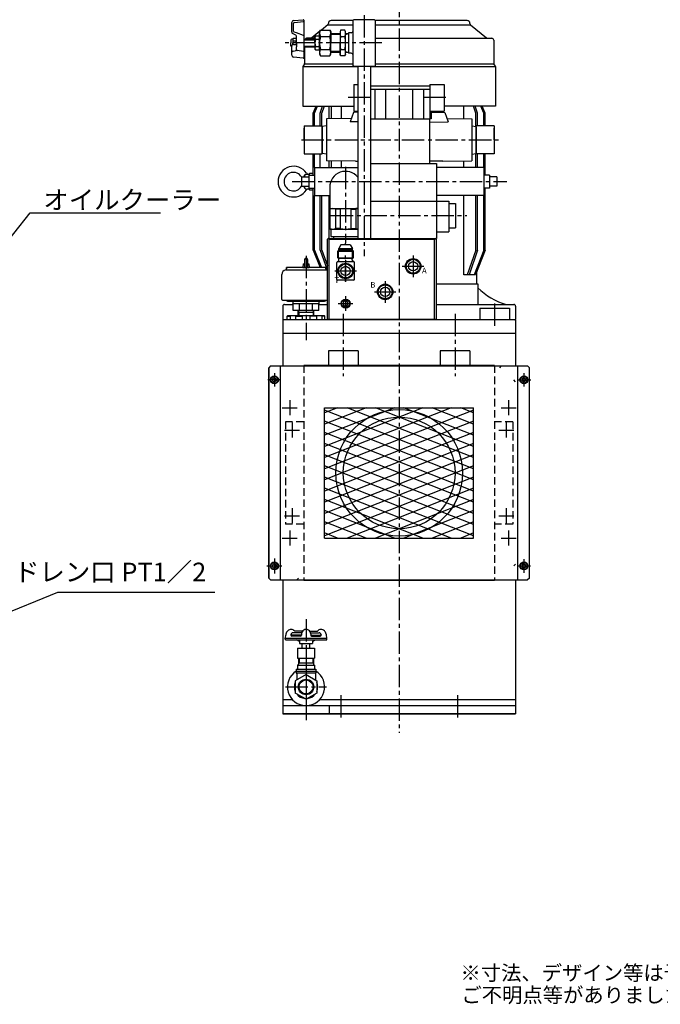
# Model space of a CAD drawing. Extents: x -41 to 2896, y -2010 to 1447.
# Drawn here: x 1454 to 2142, y -2010 to -952 of the extents above; entities that cross this region are included whole.
import ezdxf

# ---------------------------------------------------------------- set-up
doc = ezdxf.new("R2010")
doc.units = 0
doc.header["$LTSCALE"] = 32
doc.header["$PDSIZE"] = 8
for name, pattern in [('CENTER2', [1.125, 0.75, -0.125, 0.125, -0.125]), ('DASHED2', [0.375, 0.25, -0.125]), ('PHANTOM2', [1.25, 0.625, -0.125, 0.125, -0.125, 0.125, -0.125])]:
    doc.linetypes.add(name, pattern=pattern)
doc.layers.get('0').update_dxf_attribs({"linetype": 'CONTINUOUS'})
for name, color, linetype in [('1', 4, 'CONTINUOUS'), ('2', 3, 'CONTINUOUS'), ('CENTER', 1, 'CENTER2'), ('HASEN', 3, 'DASHED2'), ('SCALE', 60, 'CONTINUOUS'), ('Shihan', 111, 'CONTINUOUS'), ('Shihan0.2', 112, 'CONTINUOUS'), ('Shihan0.3', 113, 'CONTINUOUS'), ('U151', 151, 'CONTINUOUS')]:
    doc.layers.add(name, color=color, linetype=linetype)
doc.layers.add('WAKU_NOP', color=175, linetype='CONTINUOUS', plot=False)
doc.styles.add('SCALE', font='romans.shx', dxfattribs={"width": 0.8, "bigfont": 'extfont.shx'})
doc.styles.get("Standard").update_dxf_attribs({"font": 'romans.shx', "bigfont": 'extfont.shx'})
doc.dimstyles.new('SCALE', dxfattribs={"dimscale": 4, "dimtxt": 3.2, "dimasz": 2.5, "dimexe": 1, "dimexo": 0.33, "dimgap": 1, "dimtad": 1, "dimdsep": 46, "dimtxsty": 'SCALE', "dimblk1": 'OPEN', "dimblk2": 'OPEN', "dimsah": 1, "dimcen": 0.1, "dimclrd": 256, "dimclre": 256, "dimclrt": 256, "dimazin": 2, "dimtfac": 0.4, "dimtmove": 0, "dimatfit": 3, "dimldrblk": 'OPEN', "dimfxl": 0, "dimtvp": 1, "dimtolj": 2, "dimarcsym": 0})
doc.dimstyles.new('SCALE-4', dxfattribs={"dimscale": 4, "dimtxt": 4, "dimasz": 2.5, "dimexe": 1, "dimexo": 0.33, "dimgap": 1, "dimtad": 1, "dimdsep": 46, "dimtxsty": 'SCALE', "dimblk1": 'OPEN', "dimblk2": 'OPEN', "dimsah": 1, "dimcen": 0.1, "dimclrd": 256, "dimclre": 256, "dimclrt": 256, "dimazin": 2, "dimtfac": 0.4, "dimtmove": 0, "dimatfit": 3, "dimldrblk": 'OPEN', "dimfxl": 0, "dimtvp": 1, "dimtolj": 2, "dimarcsym": 0})

# ---------------------------------------------------------------- blocks, each defined once
blk = doc.blocks.new('_OPEN')
at = {"color": 0, "linetype": 'ByBlock'}
for p, q in [((-1, 0.17), (0, 0)), ((0, 0), (-1, -0.17)), ((0, 0), (-1, 0))]:
    blk.add_line(p, q, dxfattribs=at)
blk = doc.blocks.new('CB5')
blk.add_point((0, 0))
at = {"layer": '1'}
for p, q in [((0, 2.3), (-2, 1.2)), ((-2, 1.2), (-2, -1.2)), ((0, 2.3), (2, 1.2)), ((2, 1.2), (2, -1.2)), ((-2, -1.2), (0, -2.3)), ((2, -1.2), (0, -2.3))]:
    blk.add_line(p, q, dxfattribs=at)
for radius in [4.25, 3.75]:
    blk.add_circle((0, 0), radius, dxfattribs=at)
blk = doc.blocks.new('PT01B')
at = {"color": 7, "linetype": 'Continuous'}
blk.add_point((0, 0), dxfattribs=at)
at = {"layer": '1'}
blk.add_lwpolyline([(-1.4, 2.5), (-2.9, 0), (-1.4, -2.5), (1.4, -2.5), (2.9, 0), (1.4, 2.5)], close=True, dxfattribs=at)
blk.add_circle((0, 0), 4.85, dxfattribs=at)
at = {"layer": '2'}
blk.add_circle((0, 0), 4.25, dxfattribs=at)

msp = doc.modelspace()

# ---------------------------------------------------------------- linework, layer by layer
at = {"linetype": 'CENTER2'}
for p, q in [((1823.885, -839.3), (1823.885, -1206.263)), ((1861.385, -925.536), (1861.385, -1718.452)), ((1842.94, -977.235), (1738.392, -977.235)), ((1806.735, -1035.435), (1832.572, -1035.435)), ((1887.579, -1035.435), (1915.082, -1035.435)), ((1756.385, -1081.435), (1968.052, -1081.435)), ((1803.885, -1110.235), (1803.885, -1192.235)), ((1746.552, -1126.235), (1977.052, -1126.235)), ((1788.161, -1162.735), (1934.013, -1162.735)), ((1761.385, -1205.952), (1761.385, -1296.673)), ((1876.385, -1205.635), (1876.385, -1228.835)), ((1803.885, -1210.635), (1803.885, -1233.835)), ((1803.885, -1211.235), (1803.885, -1233.235)), ((1792.285, -1222.235), (1815.485, -1222.235)), ((1864.785, -1217.235), (1887.985, -1217.235)), ((1846.385, -1233.135), (1846.385, -1256.335)), ((1834.785, -1244.735), (1857.985, -1244.735)), ((1963.885, -1257.235), (1963.885, -1283.429)), ((1801.385, -1268.395), (1801.385, -1335.208)), ((1921.385, -1268.395), (1921.385, -1335.208)), ((1727.385, -1332.235), (1727.385, -1346.235)), ((1995.385, -1332.235), (1995.385, -1346.235)), ((1734.385, -1339.235), (1720.385, -1339.235)), ((1988.141, -1339.235), (2002.641, -1339.235)), ((1743.885, -1361.235), (1743.885, -1377.235)), ((1978.885, -1361.235), (1978.885, -1377.235)), ((1735.885, -1369.235), (1751.885, -1369.235)), ((1970.885, -1369.235), (1986.885, -1369.235)), ((1746.385, -1385.235), (1746.385, -1401.235)), ((1976.385, -1385.235), (1976.385, -1401.235)), ((1738.385, -1393.235), (1754.385, -1393.235)), ((1968.385, -1393.235), (1984.385, -1393.235)), ((1746.385, -1477.235), (1746.385, -1493.235)), ((1976.385, -1477.235), (1976.385, -1493.235)), ((1738.385, -1485.235), (1754.385, -1485.235)), ((1968.385, -1485.235), (1984.385, -1485.235)), ((1743.885, -1501.235), (1743.885, -1517.235)), ((1978.885, -1501.235), (1978.885, -1517.235)), ((1735.885, -1509.235), (1751.885, -1509.235)), ((1970.885, -1509.235), (1986.885, -1509.235)), ((1727.385, -1531.235), (1727.385, -1547.235)), ((1995.385, -1531.985), (1995.385, -1546.485)), ((1719.385, -1539.235), (1735.385, -1539.235)), ((1988.385, -1539.235), (2002.385, -1539.235)), ((1761.385, -1596.401), (1761.385, -1685.235)), ((1761.385, -1645.014), (1761.385, -1707.155)), ((1739.385, -1669.235), (1783.385, -1669.235)), ((1798.885, -1678.235), (1798.885, -1703.235)), ((1923.885, -1678.235), (1923.885, -1703.235))]:
    msp.add_line(p, q, dxfattribs=at)
for p in [(1881.385, -1698.235), (1971.385, -1698.235)]:
    msp.add_point(p)
at = {"layer": '1'}
for p, q in [((1785.385, -1187.235), (1784.385, -1188.235)), ((1784.385, -1274.235), (1784.385, -1188.235)), ((1786.385, -1188.235), (1784.885, -1187.735)), ((1785.385, -1187.235), (1901.385, -1187.235)), ((1786.385, -1188.235), (1899.385, -1188.235)), ((1786.385, -1274.235), (1786.385, -1188.235)), ((1899.385, -1188.235), (1900.885, -1187.735)), ((1899.385, -1274.235), (1899.385, -1188.235)), ((1901.385, -1188.235), (1900.385, -1187.235)), ((1901.385, -1274.235), (1901.385, -1188.235)), ((1736.385, -1275.235), (1737.385, -1274.235)), ((1736.385, -1275.235), (1736.385, -1324.235)), ((1737.385, -1274.235), (1985.385, -1274.235)), ((1901.385, -1274.235), (1784.385, -1274.235)), ((1985.385, -1274.235), (1986.385, -1275.235)), ((1986.385, -1275.235), (1986.385, -1324.235)), ((1736.385, -1289.235), (1986.385, -1289.235)), ((1723.385, -1324.235), (1721.385, -1326.235)), ((1723.385, -1324.235), (1721.385, -1326.235)), ((1721.385, -1326.235), (1721.385, -1552.235)), ((1721.385, -1552.235), (1721.385, -1326.235)), ((1723.385, -1324.235), (1751.385, -1324.235)), ((1723.385, -1324.235), (1999.385, -1324.235)), ((1734.085, -1554.235), (1734.085, -1324.235)), ((1988.685, -1554.235), (1988.685, -1324.235)), ((2001.385, -1326.235), (1999.385, -1324.235)), ((2001.385, -1552.235), (2001.385, -1326.235)), ((1781.385, -1369.235), (1941.385, -1369.235)), ((1781.385, -1509.235), (1781.385, -1369.235)), ((1941.385, -1509.235), (1941.385, -1369.235)), ((1781.385, -1509.235), (1941.385, -1509.235)), ((1721.385, -1552.235), (1723.385, -1554.235)), ((1721.385, -1552.235), (1723.385, -1554.235)), ((1723.385, -1554.235), (1751.385, -1554.235)), ((1723.385, -1554.235), (1999.385, -1554.235)), ((1736.385, -1554.235), (1736.385, -1689.235)), ((1986.385, -1554.235), (1986.385, -1689.235)), ((2001.385, -1552.235), (1999.385, -1554.235)), ((1747.102, -1683.235), (1736.385, -1683.235)), ((1736.385, -1689.235), (1986.385, -1689.235)), ((1736.385, -1689.235), (1736.385, -1698.235)), ((1986.385, -1683.235), (1775.668, -1683.235)), ((1786.385, -1689.235), (1786.385, -1698.235)), ((1986.385, -1689.235), (1986.385, -1698.235)), ((1736.385, -1698.235), (1986.385, -1698.235)), ((1986.385, -1698.235), (1736.385, -1698.235))]:
    msp.add_line(p, q, dxfattribs=at)
for centre, radius in [((1803.885, -1222.235), 7.5), ((1876.385, -1217.235), 7.5), ((1876.385, -1217.235), 5), ((1803.885, -1222.235), 5), ((1846.385, -1244.735), 7.5), ((1846.385, -1244.735), 5)]:
    msp.add_circle(centre, radius, dxfattribs=at)
msp.add_arc((1761.385, -1669.235), 20, 121.668243, 58.331757, dxfattribs=at)
at = {"layer": '2'}
for p, q in [((1754.035, -1638.235), (1754.035, -1643.235)), ((1768.735, -1638.235), (1768.735, -1643.235))]:
    msp.add_line(p, q, dxfattribs=at)
for centre in [(1803.885, -1222.235), (1876.385, -1217.235), (1846.385, -1244.735)]:
    msp.add_circle(centre, 8.3, dxfattribs=at)
at = {"layer": 'CENTER'}
for p, q in [((1796.035, -1257.235), (1811.735, -1257.235)), ((1803.885, -1249.385), (1803.885, -1265.085))]:
    msp.add_line(p, q, dxfattribs=at)
at = {"layer": 'HASEN'}
for p, q in [((1758.885, -1323.735), (1758.885, -1554.735)), ((1963.885, -1323.735), (1963.885, -1554.735)), ((1758.885, -1384.235), (1739.385, -1384.235)), ((1739.385, -1384.235), (1739.385, -1494.235)), ((1983.385, -1384.235), (1963.885, -1384.235)), ((1983.385, -1384.235), (1983.385, -1494.235)), ((1758.885, -1494.235), (1739.385, -1494.235)), ((1983.385, -1494.235), (1963.885, -1494.235))]:
    msp.add_line(p, q, dxfattribs=at)
at = {"layer": 'SCALE'}
for p, q in [((1917.3, -1369.235), (1781.385, -1422.712)), ((1886.801, -1369.235), (1781.385, -1410.712)), ((1856.31, -1369.235), (1781.385, -1398.715)), ((1825.803, -1369.235), (1781.385, -1386.712)), ((1795.304, -1369.235), (1781.385, -1374.712)), ((1941.385, -1371.759), (1781.385, -1434.712)), ((1941.385, -1434.71), (1781.385, -1371.761)), ((1941.385, -1422.71), (1805.466, -1369.235)), ((1941.385, -1410.71), (1835.967, -1369.235)), ((1941.385, -1398.71), (1866.468, -1369.235)), ((1941.385, -1386.71), (1896.953, -1369.229)), ((1941.385, -1374.71), (1927.47, -1369.235)), ((1941.385, -1383.757), (1781.385, -1446.71)), ((1941.385, -1446.71), (1781.385, -1383.761)), ((1941.385, -1395.759), (1781.385, -1458.712)), ((1941.385, -1458.71), (1781.385, -1395.761)), ((1941.385, -1407.759), (1781.385, -1470.712)), ((1941.385, -1470.71), (1781.385, -1407.761)), ((1941.385, -1419.759), (1781.385, -1482.712)), ((1941.385, -1482.71), (1781.385, -1419.761)), ((1941.385, -1431.758), (1781.385, -1494.711)), ((1941.385, -1494.71), (1781.385, -1431.761)), ((1941.385, -1443.759), (1781.385, -1506.712)), ((1941.385, -1506.71), (1781.385, -1443.761)), ((1917.307, -1509.235), (1781.385, -1455.76)), ((1941.385, -1455.757), (1805.466, -1509.235)), ((1886.806, -1509.235), (1781.385, -1467.76)), ((1941.385, -1467.757), (1835.965, -1509.235)), ((1856.305, -1509.235), (1781.385, -1479.76)), ((1941.385, -1479.757), (1866.464, -1509.235)), ((1825.8, -1509.234), (1781.385, -1491.76)), ((1941.385, -1491.757), (1896.963, -1509.235)), ((1795.303, -1509.235), (1781.385, -1503.76)), ((1941.385, -1503.757), (1927.466, -1509.234))]:
    msp.add_line(p, q, dxfattribs=at)
at = {"layer": 'Shihan'}
for p, q in [((1812.885, -1021.935), (1812.885, -1050.435)), ((1812.885, -1021.935), (1816.985, -1021.935)), ((1830.785, -1023.435), (1894.385, -1023.435)), ((1894.385, -1021.935), (1909.885, -1021.935)), ((1894.385, -1021.935), (1894.385, -1058.935)), ((1909.885, -1021.935), (1909.885, -1050.435)), ((1830.785, -1026.935), (1894.385, -1026.935)), ((1835.385, -1026.935), (1835.385, -1058.935)), ((1846.885, -1026.935), (1846.885, -1058.935)), ((1875.885, -1026.935), (1875.885, -1058.935)), ((1887.385, -1026.935), (1887.385, -1058.935)), ((1812.385, -1051.942), (1808.728, -1061.99)), ((1816.985, -1051.781), (1812.385, -1051.942)), ((1812.885, -1050.435), (1816.985, -1050.435)), ((1894.385, -1050.435), (1909.885, -1050.435)), ((1895.885, -1051.935), (1894.385, -1051.935)), ((1895.885, -1051.435), (1910.385, -1051.942)), ((1895.885, -1051.435), (1895.885, -1058.935)), ((1895.885, -1051.935), (1895.885, -1058.935)), ((1895.885, -1051.935), (1895.885, -1052.935)), ((1895.885, -1057.935), (1895.885, -1058.935)), ((1910.385, -1051.942), (1914.042, -1061.99)), ((1759.385, -1066.435), (1759.385, -1096.435)), ((1759.385, -1066.435), (1778.585, -1066.435)), ((1783.385, -1066.185), (1778.585, -1066.935)), ((1778.585, -1096.435), (1778.585, -1066.435)), ((1778.585, -1067.363), (1778.585, -1095.508)), ((1809.996, -1058.506), (1783.385, -1058.935)), ((1783.385, -1058.935), (1783.385, -1103.935)), ((1816.985, -1062.138), (1808.728, -1061.99)), ((1830.785, -1058.935), (1894.385, -1058.935)), ((1894.385, -1106.935), (1894.385, -1058.935)), ((1894.385, -1062.342), (1914.042, -1061.99)), ((1895.885, -1058.935), (1894.885, -1058.935)), ((1912.774, -1058.506), (1939.385, -1058.935)), ((1939.385, -1058.935), (1939.385, -1103.935)), ((1939.385, -1066.185), (1944.185, -1066.935)), ((1963.385, -1066.435), (1944.185, -1066.435)), ((1944.185, -1096.435), (1944.185, -1066.435)), ((1944.185, -1067.363), (1944.185, -1095.508)), ((1963.385, -1066.435), (1963.385, -1096.435)), ((1759.385, -1081.435), (1759.385, -1068.935)), ((1963.385, -1081.435), (1963.385, -1068.935)), ((1759.385, -1096.435), (1778.585, -1096.435)), ((1783.385, -1096.685), (1778.585, -1095.935)), ((1939.385, -1096.685), (1944.185, -1095.935)), ((1963.385, -1096.435), (1944.185, -1096.435)), ((1814.385, -1104.435), (1783.385, -1103.935)), ((1814.385, -1104.435), (1816.985, -1104.435)), ((1830.785, -1106.935), (1894.385, -1106.935)), ((1830.785, -1106.935), (1901.385, -1106.935)), ((1908.385, -1104.435), (1894.385, -1104.435)), ((1901.385, -1106.935), (1901.385, -1147.235)), ((1908.385, -1104.435), (1939.385, -1103.935)), ((1756.385, -1121.235), (1756.385, -1131.235)), ((1756.385, -1121.235), (1764.385, -1121.235)), ((1764.385, -1119.235), (1764.385, -1133.235)), ((1764.385, -1119.235), (1770.385, -1119.235)), ((1770.385, -1111.235), (1816.985, -1111.235)), ((1770.385, -1111.235), (1770.385, -1141.235)), ((1952.385, -1111.235), (1901.385, -1111.235)), ((1952.385, -1111.235), (1952.385, -1141.235)), ((1958.385, -1119.235), (1952.385, -1119.235)), ((1958.385, -1119.235), (1958.385, -1133.235)), ((1966.385, -1121.235), (1958.385, -1121.235)), ((1966.385, -1121.235), (1966.385, -1131.235)), ((1756.385, -1131.235), (1764.385, -1131.235)), ((1966.385, -1131.235), (1958.385, -1131.235)), ((1764.385, -1133.235), (1770.385, -1133.235)), ((1770.385, -1141.235), (1786.885, -1141.235)), ((1952.385, -1141.235), (1901.385, -1141.235)), ((1958.385, -1133.235), (1952.385, -1133.235)), ((1830.785, -1147.235), (1914.885, -1147.235)), ((1830.785, -1147.235), (1901.385, -1147.235)), ((1901.385, -1147.235), (1901.385, -1187.235)), ((1914.885, -1147.235), (1914.885, -1180.235)), ((1914.885, -1149.735), (1921.885, -1149.735)), ((1921.885, -1149.735), (1921.885, -1175.735)), ((1901.385, -1180.235), (1914.885, -1180.235)), ((1914.885, -1175.735), (1921.885, -1175.735))]:
    msp.add_line(p, q, dxfattribs=at)
msp.add_point((1861.385, -1106.935), dxfattribs=at)
msp.add_point((1861.385, -1106.935), dxfattribs=at)
msp.add_point((1861.385, -1106.935), dxfattribs=at)
at = {"layer": 'Shihan0.2'}
for p, q in [((1787.885, -965.235), (1787.885, -977.235)), ((1797.885, -967.985), (1787.885, -967.985)), ((1758.994, -973.735), (1770.885, -973.735)), ((1758.994, -980.735), (1770.885, -980.735)), ((1797.885, -986.485), (1787.885, -986.485)), ((1770.607, -1052.735), (1773.532, -1045.235)), ((1776.563, -1052.735), (1779.159, -1045.235)), ((1778.51, -1052.735), (1781.105, -1045.235)), ((1786.282, -1058.889), (1786.282, -1045.235)), ((1788.228, -1045.235), (1788.228, -1058.857)), ((1799.568, -1058.674), (1799.568, -1045.235)), ((1930.696, -1058.795), (1930.696, -1045.235)), ((1943.698, -1052.735), (1941.103, -1045.235)), ((1945.644, -1052.735), (1943.049, -1045.235)), ((1952.162, -1052.735), (1949.238, -1045.235)), ((1770.607, -1066.435), (1770.607, -1052.735)), ((1776.563, -1066.435), (1776.563, -1052.735)), ((1778.51, -1066.435), (1778.51, -1052.735)), ((1943.698, -1066.859), (1943.698, -1052.735)), ((1945.644, -1066.435), (1945.644, -1052.735)), ((1952.162, -1066.435), (1952.162, -1052.735)), ((1770.607, -1111.235), (1770.607, -1096.435)), ((1776.563, -1111.235), (1776.563, -1096.435)), ((1943.698, -1111.235), (1943.698, -1096.011)), ((1945.644, -1111.235), (1945.644, -1096.435)), ((1952.162, -1111.235), (1952.162, -1096.435)), ((1786.282, -1111.235), (1786.282, -1103.982)), ((1788.228, -1104.014), (1788.228, -1111.235)), ((1799.568, -1111.235), (1799.568, -1104.196)), ((1930.696, -1111.235), (1930.696, -1104.076)), ((1770.607, -1199.735), (1770.607, -1141.235)), ((1776.563, -1199.735), (1776.563, -1141.235)), ((1778.51, -1199.735), (1778.51, -1141.235)), ((1786.282, -1187.235), (1786.282, -1141.235)), ((1930.696, -1226.235), (1930.696, -1141.235)), ((1943.698, -1199.735), (1943.698, -1141.235)), ((1945.644, -1199.735), (1945.644, -1141.235)), ((1952.162, -1199.735), (1952.162, -1141.235)), ((1770.607, -1199.735), (1777.959, -1218.585)), ((1776.563, -1199.735), (1783.978, -1221.161)), ((1778.51, -1199.735), (1784.385, -1216.714)), ((1943.698, -1199.735), (1934.528, -1226.235)), ((1945.644, -1199.735), (1936.474, -1226.235)), ((1952.162, -1199.735), (1941.828, -1226.235)), ((1943.258, -1226.235), (1930.696, -1226.235)), ((1817.385, -1308.235), (1785.385, -1308.235)), ((1785.385, -1308.235), (1785.385, -1323.735)), ((1817.385, -1308.235), (1817.385, -1323.735)), ((1937.385, -1308.235), (1905.385, -1308.235)), ((1905.385, -1308.235), (1905.385, -1323.735)), ((1937.385, -1308.235), (1937.385, -1323.735)), ((1963.885, -1323.735), (1758.885, -1323.735)), ((1963.885, -1554.735), (1758.885, -1554.735))]:
    msp.add_line(p, q, dxfattribs=at)
for radius in [68, 60]:
    msp.add_circle((1861.385, -1439.235), radius, dxfattribs=at)
at = {"layer": 'Shihan0.3'}
for p, q in [((1745.994, -965.194), (1745.994, -955.205)), ((1747.82, -953.213), (1758.451, -952.283)), ((1747.994, -964.532), (1747.994, -956.114)), ((1748.907, -955.118), (1758.538, -954.275)), ((1758.994, -952.781), (1758.994, -953.777)), ((1758.994, -953.673), (1758.994, -969.92)), ((1812.885, -952.235), (1811.885, -952.813)), ((1811.885, -1001.658), (1811.885, -952.813)), ((1834.885, -952.235), (1812.885, -952.235)), ((1834.885, -952.235), (1835.885, -952.813)), ((1835.885, -1001.658), (1835.885, -952.813)), ((1747.137, -973.235), (1745.994, -973.235)), ((1750.494, -968.947), (1746.994, -966.926)), ((1747.494, -972.617), (1747.137, -973.235)), ((1747.137, -973.235), (1747.137, -977.235)), ((1750.637, -972.617), (1747.494, -972.617)), ((1750.994, -966.324), (1748.652, -965.471)), ((1750.994, -973.235), (1750.637, -972.617)), ((1758.665, -969.116), (1750.994, -966.324)), ((1750.994, -973.697), (1750.994, -969.813)), ((1750.994, -977.235), (1750.994, -973.235)), ((1758.994, -969.586), (1758.994, -977.235)), ((1758.994, -972.985), (1770.885, -972.985)), ((1770.885, -970.735), (1771.465, -969.73)), ((1770.885, -977.235), (1770.885, -970.735)), ((1771.465, -969.73), (1775.304, -969.73)), ((1775.304, -969.73), (1775.885, -970.735)), ((1775.885, -965.235), (1776.957, -963.379)), ((1775.885, -977.235), (1775.885, -965.235)), ((1776.957, -963.379), (1786.813, -963.379)), ((1776.957, -970.307), (1786.813, -970.307)), ((1786.813, -963.379), (1787.885, -965.235)), ((1787.885, -967.235), (1797.885, -967.235)), ((1798.561, -963.379), (1797.885, -965.235)), ((1797.885, -965.235), (1797.885, -977.235)), ((1803.209, -963.379), (1798.561, -963.379)), ((1798.561, -970.307), (1803.209, -970.307)), ((1803.885, -965.235), (1803.209, -963.379)), ((1803.885, -989.235), (1803.885, -965.235)), ((1803.885, -967.985), (1806.885, -967.235)), ((1803.885, -967.235), (1806.885, -967.235)), ((1806.885, -966.235), (1806.885, -988.235)), ((1809.885, -966.235), (1806.885, -966.235)), ((1744.994, -974.235), (1744.994, -977.235)), ((1744.994, -980.235), (1744.994, -977.235)), ((1745.994, -987.901), (1745.994, -980.795)), ((1747.137, -978.988), (1747.137, -977.235)), ((1747.494, -974.926), (1750.637, -974.926)), ((1747.994, -978.795), (1750.994, -978.795)), ((1750.994, -977.235), (1750.994, -981.235)), ((1750.994, -984.236), (1750.994, -981.235)), ((1750.994, -984.702), (1750.994, -983.451)), ((1758.994, -977.235), (1758.994, -986.338)), ((1758.994, -981.485), (1770.885, -981.485)), ((1770.885, -977.235), (1770.885, -983.735)), ((1770.885, -983.735), (1771.465, -984.741)), ((1775.304, -973.483), (1771.465, -973.483)), ((1771.465, -980.988), (1775.304, -980.988)), ((1775.304, -984.741), (1775.885, -983.735)), ((1775.885, -977.235), (1775.885, -989.235)), ((1787.885, -989.235), (1787.885, -977.235)), ((1797.885, -989.235), (1797.885, -977.235)), ((1745.994, -990.374), (1745.994, -987.901)), ((1747.511, -985.96), (1750.615, -985.187)), ((1758.442, -993.488), (1747.784, -992.363)), ((1758.571, -986.272), (1751.84, -985.224)), ((1758.994, -986.338), (1758.994, -987.135)), ((1758.994, -986.766), (1758.994, -992.991)), ((1771.465, -984.741), (1775.304, -984.741)), ((1775.885, -989.235), (1776.957, -991.092)), ((1776.957, -984.164), (1786.813, -984.164)), ((1776.957, -991.092), (1786.813, -991.092)), ((1786.813, -991.092), (1787.885, -989.235)), ((1787.885, -987.235), (1797.885, -987.235)), ((1798.561, -991.092), (1797.885, -989.235)), ((1798.561, -984.164), (1803.209, -984.164)), ((1803.209, -991.092), (1798.561, -991.092)), ((1803.885, -989.235), (1803.209, -991.092)), ((1803.885, -986.485), (1806.885, -987.235)), ((1803.885, -987.235), (1806.885, -987.235)), ((1809.885, -988.235), (1806.885, -988.235)), ((1812.885, -1002.235), (1811.885, -1001.658)), ((1812.885, -1002.235), (1834.885, -1002.235)), ((1816.985, -1002.235), (1816.985, -1187.235)), ((1830.785, -1002.235), (1830.785, -1187.235)), ((1834.885, -1002.235), (1835.885, -1001.658)), ((1758.385, -1214.585), (1757.885, -1218.585)), ((1758.385, -1214.585), (1759.885, -1214.585)), ((1759.885, -1210.085), (1759.885, -1218.585)), ((1762.885, -1210.085), (1762.885, -1218.585)), ((1762.885, -1214.585), (1764.385, -1214.585)), ((1764.385, -1214.585), (1764.885, -1218.585)), ((1735.385, -1252.985), (1735.385, -1225.9)), ((1739.537, -1220.958), (1783.232, -1220.958)), ((1782.485, -1218.585), (1740.285, -1218.585)), ((1740.285, -1218.585), (1740.285, -1220.085)), ((1740.285, -1220.085), (1740.285, -1218.585)), ((1757.885, -1218.585), (1764.885, -1218.585)), ((1782.485, -1220.085), (1782.485, -1218.585)), ((1735.985, -1253.585), (1784.385, -1253.585)), ((1740.073, -1253.62), (1740.059, -1253.585)), ((1741.542, -1254.585), (1781.227, -1254.585)), ((1747.385, -1257.585), (1747.385, -1254.585)), ((1775.385, -1257.585), (1747.385, -1257.585)), ((1747.528, -1264.585), (1747.528, -1257.585)), ((1754.457, -1264.585), (1754.457, -1257.585)), ((1768.313, -1264.585), (1768.313, -1257.585)), ((1775.241, -1264.585), (1775.241, -1257.585)), ((1775.385, -1257.585), (1775.385, -1254.585)), ((1782.696, -1253.62), (1782.711, -1253.585)), ((1775.241, -1264.585), (1747.528, -1264.585)), ((1752.97, -1264.862), (1752.811, -1264.585)), ((1753.85, -1266.385), (1752.97, -1264.862)), ((1753.054, -1270.235), (1752.97, -1264.862)), ((1752.994, -1266.385), (1769.776, -1266.385)), ((1753.91, -1270.235), (1753.85, -1266.385)), ((1768.92, -1266.385), (1768.86, -1270.235)), ((1768.92, -1266.385), (1769.8, -1264.862)), ((1769.716, -1270.235), (1769.8, -1264.862)), ((1769.8, -1264.862), (1769.959, -1264.585)), ((1738.984, -1616.701), (1783.786, -1616.701)), ((1739.15, -1618.601), (1738.984, -1616.701)), ((1739.15, -1618.601), (1783.62, -1618.601)), ((1745.175, -1613.101), (1745.175, -1613.501)), ((1756.365, -1613.701), (1745.267, -1613.701)), ((1755.385, -1614.501), (1746.175, -1614.501)), ((1756.557, -1611.101), (1747.175, -1611.101)), ((1757.462, -1609.301), (1749.188, -1609.301)), ((1754.28, -1620.401), (1751.162, -1618.601)), ((1754.186, -1618.601), (1754.385, -1622.401)), ((1756.385, -1612.401), (1756.385, -1613.501)), ((1765.308, -1609.301), (1773.582, -1609.301)), ((1766.213, -1611.101), (1775.595, -1611.101)), ((1766.385, -1612.401), (1766.385, -1613.501)), ((1766.405, -1613.701), (1777.503, -1613.701)), ((1767.385, -1614.501), (1776.595, -1614.501)), ((1768.584, -1618.601), (1768.385, -1622.401)), ((1768.49, -1620.401), (1771.607, -1618.601)), ((1777.595, -1613.101), (1777.595, -1613.501)), ((1783.62, -1618.601), (1783.786, -1616.701)), ((1752.385, -1627.735), (1770.385, -1627.735)), ((1752.385, -1627.735), (1752.385, -1638.235)), ((1754.385, -1622.401), (1768.385, -1622.401)), ((1757.385, -1627.735), (1757.385, -1622.401)), ((1761.385, -1627.735), (1761.385, -1638.235)), ((1765.385, -1627.735), (1765.385, -1622.401)), ((1770.385, -1627.735), (1770.385, -1638.235)), ((1752.385, -1638.235), (1770.385, -1638.235)), ((1753.385, -1638.235), (1753.385, -1644.735)), ((1769.385, -1638.235), (1769.385, -1644.735)), ((1750.885, -1650.235), (1750.885, -1654.235)), ((1750.885, -1650.235), (1771.885, -1650.235)), ((1752.385, -1645.735), (1752.385, -1649.735)), ((1752.385, -1645.735), (1770.385, -1645.735)), ((1753.385, -1643.235), (1769.385, -1643.235)), ((1761.385, -1645.735), (1761.385, -1650.235)), ((1770.385, -1645.735), (1770.385, -1649.735)), ((1771.885, -1650.235), (1771.885, -1654.235)), ((1761.385, -1655.985), (1749.885, -1662.625)), ((1750.885, -1652.235), (1771.885, -1652.235)), ((1750.885, -1654.235), (1771.885, -1654.235)), ((1751.385, -1655.101), (1751.385, -1661.759)), ((1761.385, -1655.985), (1772.885, -1662.625)), ((1771.385, -1655.101), (1771.385, -1661.759)), ((1749.885, -1662.625), (1749.885, -1675.846)), ((1772.885, -1662.625), (1772.885, -1675.846)), ((1761.385, -1682.485), (1749.885, -1675.846)), ((1772.885, -1675.846), (1761.385, -1682.485))]:
    msp.add_line(p, q, dxfattribs=at)
for radius in [8.35, 7.5]:
    msp.add_circle((1761.385, -1669.235), radius, dxfattribs=at)
for centre, radius, start, end in [((1747.994, -955.205), 2, 95, 180), ((1748.994, -956.114), 1, 95, 180), ((1758.494, -952.781), 0.5, 0, 95), ((1758.494, -953.777), 0.5, 275, 0), ((1745.994, -974.235), 1, 90, 180), ((1747.994, -965.194), 2, 180, 240), ((1749.205, -973.771), 2.064, 145.983701, 214.016299), ((1748.994, -964.532), 1, 180, 250), ((1749.994, -969.813), 1, 0, 60), ((1748.957, -973.771), 2.038, 325.493073, 34.506927), ((1758.494, -969.586), 0.5, 0, 70), ((1774.207, -971.606), 3.323, 145.615753, 214.384248), ((1772.562, -971.606), 3.323, 325.615752, 34.384247), ((1782.019, -966.843), 6.134, 145.615753, 214.384248), ((1798.813, -977.235), 22.928, 162.412046, 197.587954), ((1781.751, -966.843), 6.134, 325.615752, 34.384247), ((1764.957, -977.235), 22.928, 342.412046, 17.587954), ((1807.103, -966.843), 9.218, 157.925945, 202.074055), ((1833.743, -977.235), 35.858, 168.859628, 191.140372), ((1794.667, -966.843), 9.218, 337.925945, 22.074055), ((1768.027, -977.235), 35.858, 348.859628, 11.140372), ((1809.885, -964.235), 2, 270, 0), ((1745.994, -980.235), 1, 180, 270), ((1747.994, -980.795), 2, 90, 180), ((1756.616, -977.52), 9.484, 164.128864, 178.283182), ((1756.616, -976.951), 9.484, 181.716818, 191.898471), ((1744.828, -977.007), 6.17, 357.878326, 19.709628), ((1744.828, -977.464), 6.17, 347.538151, 2.121674), ((1783.304, -977.235), 12.419, 162.412046, 197.587954), ((1774.207, -982.865), 3.323, 145.615753, 214.384247), ((1763.465, -977.235), 12.419, 342.412046, 17.587954), ((1772.562, -982.865), 3.323, 325.615753, 34.384247), ((1747.994, -990.374), 2, 180, 263.970817), ((1747.34, -984.558), 1.413, 231.496569, 276.925093), ((1748.089, -987.726), 1.858, 108.133488, 148.931851), ((1750.494, -984.702), 0.5, 283.992186, 0), ((1751.994, -984.236), 1, 180, 261.147897), ((1758.494, -992.991), 0.5, 263.970817, 0), ((1758.494, -986.766), 0.5, 0, 81.147897), ((1782.019, -987.628), 6.134, 145.615753, 214.384247), ((1781.751, -987.628), 6.134, 325.615753, 34.384247), ((1807.103, -987.628), 9.218, 157.925945, 202.074055), ((1794.667, -987.628), 9.218, 337.925945, 22.074055), ((1809.885, -990.235), 2, 0, 90), ((1761.385, -1210.085), 1.5, 0, 180), ((1740.385, -1225.9), 5, 99.758256, 180), ((1739.385, -1220.085), 0.9, 279.758256, 0), ((1783.385, -1220.085), 0.9, 180, 260.241744), ((1782.385, -1225.9), 5, 66.421822, 80.241744), ((1735.985, -1252.985), 0.6, 180, 270), ((1741.542, -1252.985), 1.6, 203.356269, 270), ((1781.227, -1252.985), 1.6, 270, 336.643731), ((1745.265, -1612.401), 5, 38.316251, 135.5969), ((1761.385, -1612.401), 5, 359.99998, 180.00002), ((1777.505, -1612.401), 5, 44.403111, 141.68375), ((1773.753, -1620.714), 35, 166.06578, 173.41615), ((1747.047, -1614.153), 7.5, 135.39954, 166.92157), ((1747.175, -1613.101), 2, 90.000037, 180.00002), ((1746.175, -1613.501), 1, 180.00002, 270), ((1755.385, -1613.501), 1, 270.00002, 359.99998), ((1767.385, -1613.501), 1, 180.00002, 270), ((1775.595, -1613.101), 2, 0, 89.999982), ((1776.595, -1613.501), 1, 270.00002, 0), ((1775.723, -1614.153), 7.5, 13.078436, 44.600442), ((1749.017, -1620.714), 35, 6.583824, 13.934245), ((1751.885, -1649.735), 0.5, 269.99996, 0.000019), ((1752.385, -1644.735), 1, 269.99996, 359.99996), ((1770.385, -1644.735), 1, 180.00004, 270.00002), ((1770.885, -1649.735), 0.5, 179.99998, 270.00003), ((1750.385, -1655.101), 1, 359.99998, 59.999988), ((1772.385, -1655.101), 1, 120.00003, 180.00002), ((1761.385, -1669.235), 12.5, 156.92606, 203.07393), ((1761.385, -1669.235), 12.5, 336.92608, 23.073919), ((1761.385, -1669.235), 12.5, 216.63356, 263.36643), ((1761.385, -1669.235), 12.5, 276.63355, 323.36644)]:
    msp.add_arc(centre, radius, start, end, dxfattribs=at)
at = {"layer": 'U151'}
for p, q in [((1784.644, -957.836), (1777.808, -963.379)), ((1784.644, -957.836), (1811.885, -957.836)), ((1811.885, -953.235), (1788.381, -953.235)), ((1934.385, -953.235), (1835.885, -953.235)), ((1835.885, -957.836), (1938.125, -957.836)), ((1938.125, -957.836), (1955.334, -971.789)), ((1761.885, -972.235), (1770.885, -972.235)), ((1770.885, -972.235), (1761.885, -972.235)), ((1776.208, -964.676), (1767.436, -971.789)), ((1835.885, -972.235), (1960.885, -972.235)), ((1759.885, -981.485), (1759.885, -999.13)), ((1962.885, -974.235), (1962.885, -999.13)), ((1757.885, -1003.038), (1757.885, -1045.235)), ((1816.985, -1002.735), (1757.932, -1002.735)), ((1759.549, -1000.239), (1758.053, -1002.484)), ((1759.791, -999.735), (1811.885, -999.735)), ((1964.838, -1002.735), (1830.785, -1002.735)), ((1835.885, -999.735), (1962.885, -999.735)), ((1963.221, -1000.239), (1964.717, -1002.484)), ((1964.885, -1003.038), (1964.885, -1045.235)), ((1757.885, -1045.235), (1812.885, -1045.235)), ((1769.177, -1052.735), (1772.102, -1045.235)), ((1964.885, -1045.235), (1909.885, -1045.235)), ((1953.592, -1052.735), (1950.668, -1045.235)), ((1769.177, -1066.435), (1769.177, -1052.735)), ((1953.592, -1066.435), (1953.592, -1052.735)), ((1769.177, -1119.235), (1769.177, -1096.435)), ((1953.592, -1119.235), (1953.592, -1096.435)), ((1759.218, -1121.235), (1759.528, -1120.073)), ((1759.885, -1119.356), (1759.885, -1121.235)), ((1761.262, -1118.598), (1764.885, -1118.235)), ((1764.885, -1117.835), (1764.885, -1119.235)), ((1765.485, -1117.235), (1769.177, -1117.235)), ((1765.485, -1117.235), (1769.177, -1117.235)), ((1759.218, -1131.235), (1759.528, -1132.398)), ((1759.885, -1131.235), (1759.885, -1133.115)), ((1761.262, -1133.873), (1764.885, -1134.235)), ((1764.885, -1133.235), (1764.885, -1134.635)), ((1765.485, -1135.235), (1769.177, -1135.235)), ((1765.485, -1135.235), (1769.177, -1135.235)), ((1769.177, -1199.735), (1769.177, -1133.235)), ((1786.885, -1132.235), (1786.885, -1155.235)), ((1953.592, -1199.735), (1953.592, -1133.235)), ((1786.885, -1155.235), (1816.985, -1155.235)), ((1786.885, -1155.891), (1786.885, -1176.58)), ((1787.156, -1155.235), (1792.901, -1155.235)), ((1792.901, -1155.891), (1792.901, -1176.58)), ((1798.14, -1155.891), (1792.901, -1155.891)), ((1798.14, -1155.891), (1798.14, -1176.58)), ((1809.629, -1155.891), (1814.869, -1155.891)), ((1809.629, -1155.891), (1809.629, -1176.58)), ((1816.985, -1155.235), (1814.869, -1155.235)), ((1814.869, -1155.891), (1814.869, -1176.58)), ((1787.156, -1176.58), (1786.885, -1176.58)), ((1786.885, -1176.58), (1787.263, -1177.235)), ((1787.263, -1177.235), (1792.901, -1177.235)), ((1787.263, -1177.235), (1816.985, -1177.235)), ((1787.885, -1177.235), (1787.885, -1185.235)), ((1798.14, -1176.58), (1792.901, -1176.58)), ((1809.629, -1176.58), (1814.869, -1176.58)), ((1787.885, -1185.235), (1816.985, -1185.235)), ((1790.885, -1185.235), (1790.885, -1187.235)), ((1816.885, -1185.235), (1816.885, -1187.235)), ((1769.177, -1199.735), (1776.529, -1218.585)), ((1953.592, -1199.735), (1943.258, -1226.235)), ((1944.585, -1222.832), (1944.585, -1236.235)), ((1901.385, -1236.235), (1945.885, -1236.235)), ((1945.885, -1236.235), (1945.885, -1258.235)), ((1738.385, -1258.235), (1747.528, -1258.235)), ((1775.241, -1258.235), (1784.385, -1258.235)), ((1901.385, -1258.235), (1984.385, -1258.235)), ((1736.385, -1260.235), (1736.385, -1274.235)), ((1947.885, -1262.235), (1979.885, -1262.235)), ((1947.885, -1262.235), (1947.885, -1274.235)), ((1979.885, -1262.235), (1979.885, -1274.235)), ((1986.385, -1260.235), (1986.385, -1274.235)), ((1741.295, -1270.735), (1741.795, -1270.235)), ((1741.295, -1270.735), (1744.305, -1270.735)), ((1741.295, -1274.235), (1741.295, -1270.735)), ((1741.795, -1270.235), (1780.975, -1270.235)), ((1744.305, -1270.735), (1744.865, -1270.235)), ((1744.305, -1270.735), (1744.305, -1274.235)), ((1749.385, -1270.235), (1773.385, -1270.235)), ((1750.055, -1270.735), (1750.115, -1270.235)), ((1750.055, -1270.735), (1757.315, -1270.735)), ((1750.055, -1270.735), (1750.055, -1274.235)), ((1757.315, -1270.735), (1757.675, -1270.235)), ((1757.315, -1270.735), (1757.315, -1274.235)), ((1765.455, -1270.735), (1765.095, -1270.235)), ((1765.455, -1270.735), (1765.455, -1274.235)), ((1772.715, -1270.735), (1765.455, -1270.735)), ((1772.715, -1270.735), (1772.655, -1270.235)), ((1772.715, -1270.735), (1772.715, -1274.235)), ((1778.465, -1270.735), (1777.905, -1270.235)), ((1778.465, -1270.735), (1778.465, -1274.235)), ((1781.475, -1270.735), (1778.465, -1270.735)), ((1781.475, -1270.735), (1780.975, -1270.235)), ((1781.475, -1274.235), (1781.475, -1270.735))]:
    msp.add_line(p, q, dxfattribs=at)
for centre, radius, start, end in [((1783.385, -956.282), 2, 309.035513, 0), ((1788.385, -956.235), 3, 90, 180), ((1934.385, -956.235), 3, 0, 90), ((1939.385, -956.282), 2, 180, 230.964487), ((1761.885, -974.235), 2, 90, 141.317849), ((1766.176, -970.235), 2, 270, 309.035513), ((1766.176, -970.235), 2, 270, 309.035513), ((1766.176, -970.235), 2, 270, 309.035513), ((1956.594, -970.235), 2, 230.964487, 270), ((1960.885, -974.235), 2, 0, 90), ((1758.885, -1003.038), 1, 146.309932, 180), ((1757.885, -999.13), 2, 326.309932, 0), ((1964.885, -999.13), 2, 180, 213.690068), ((1963.885, -1003.038), 1, 0, 33.690068), ((1747.885, -1126.235), 16.5, 33.011472, 326.988528), ((1747.885, -1126.235), 10, 29.99996, 329.99996), ((1761.461, -1120.588), 2, 95.710593, 165.068583), ((1763.734, -1115.939), 2.4, 213.011472, 275.710593), ((1765.485, -1117.835), 0.6, 90, 180), ((1803.885, -1132.235), 17, 39.593259, 180), ((1761.461, -1131.883), 2, 194.931417, 264.289407), ((1763.734, -1136.532), 2.4, 84.289407, 146.988528), ((1765.485, -1134.635), 0.6, 180, 270), ((1790.028, -1161.856), 6.621, 64.289354, 115.710646), ((1803.885, -1180.735), 25.5, 76.980835, 103.019165), ((1817.741, -1161.856), 6.621, 96.560188, 115.710646), ((1790.028, -1170.615), 6.621, 244.289354, 295.710646), ((1803.885, -1151.735), 25.5, 256.980835, 283.019165), ((1817.741, -1170.615), 6.621, 244.289354, 263.439812), ((1995.555, -1190.912), 70, 224.799276, 254.105587), ((1738.385, -1260.235), 2, 90, 180), ((1727.214, -1190.912), 70, 285.894413, 286.870081), ((1984.385, -1260.235), 2, 0, 90)]:
    msp.add_arc(centre, radius, start, end, dxfattribs=at)
msp.add_point((1761.385, -1270.235), dxfattribs=at)
msp.add_point((1761.385, -1270.235), dxfattribs=at)
at = {"layer": 'WAKU_NOP'}
for p, q in [((1798.885, -1194.235), (1796.635, -1198.133)), ((1803.885, -1194.235), (1798.885, -1194.235)), ((1808.885, -1194.235), (1803.885, -1194.235)), ((1808.885, -1194.235), (1811.135, -1198.133)), ((1796.635, -1199.835), (1795.554, -1200.916)), ((1795.554, -1208.082), (1795.554, -1200.916)), ((1795.554, -1200.916), (1812.216, -1200.916)), ((1796.41, -1208.577), (1796.41, -1200.06)), ((1796.635, -1199.835), (1796.635, -1198.133)), ((1796.635, -1198.133), (1811.135, -1198.133)), ((1811.135, -1199.835), (1796.635, -1199.835)), ((1811.135, -1199.835), (1811.135, -1198.133)), ((1811.135, -1199.835), (1812.216, -1200.916)), ((1811.36, -1208.577), (1811.36, -1200.06)), ((1812.216, -1208.082), (1812.216, -1200.916)), ((1794.385, -1231.235), (1794.385, -1213.235)), ((1795.385, -1212.235), (1812.385, -1212.235)), ((1796.685, -1208.735), (1795.554, -1208.082)), ((1795.554, -1208.082), (1812.216, -1208.082)), ((1811.085, -1208.735), (1796.685, -1208.735)), ((1796.685, -1210.735), (1796.685, -1208.735)), ((1811.085, -1208.735), (1812.216, -1208.082)), ((1811.085, -1210.735), (1811.085, -1208.735)), ((1813.385, -1231.235), (1813.385, -1213.235)), ((1812.385, -1232.235), (1795.385, -1232.235)), ((1969.385, -1326.235), (1971.385, -1324.235)), ((1986.385, -1341.235), (1984.385, -1339.235)), ((1986.385, -1537.235), (1984.385, -1539.235)), ((1751.385, -1554.235), (1753.385, -1552.235))]:
    msp.add_line(p, q, dxfattribs=at)
at = {"layer": 'WAKU_NOP', "linetype": 'PHANTOM2'}
msp.add_line((1803.885, -1233.731), (1803.885, -1192.491), dxfattribs=at)
at = {"layer": 'WAKU_NOP'}
for centre, radius, start, end in [((1795.385, -1213.235), 1, 90, 180), ((1795.185, -1210.735), 1.5, 270, 0), ((1812.585, -1210.735), 1.5, 180, 270), ((1812.385, -1213.235), 1, 0, 90), ((1795.385, -1231.235), 1, 180, 270), ((1812.385, -1231.235), 1, 270, 0)]:
    msp.add_arc(centre, radius, start, end, dxfattribs=at)

# ---------------------------------------------------------------- block references
at = {"layer": '1'}
for p in [(1727.385, -1339.235), (1995.385, -1339.235), (1727.385, -1539.235), (1995.385, -1539.235)]:
    msp.add_blockref('CB5', p, dxfattribs=at)
at = {"layer": 'SCALE'}
msp.add_blockref('PT01B', (1803.885, -1257.235), dxfattribs=at)

# ---------------------------------------------------------------- texts
for s, p in [('※寸法、デザイン等は予告なしに変更する場合がありますので、あらかじめご了承ください。', (1927.215, -1984.505)), ('ご不明点等がありましたら、弊社営業へご連絡お願いします。', (1928.247, -2008.354))]:
    msp.add_text(s, height=16).set_placement(p)
at = {"layer": '1'}
for s, p in [('A', (1885.896, -1224.789)), ('T', (1791.99, -1235.148)), ('B', (1830.484, -1240.135))]:
    msp.add_text(s, height=6, dxfattribs=at).set_placement(p)
at = {"layer": 'SCALE', "char_height": 20, "style": 'SCALE'}
for s, insert, attachment_point in [('\\A2;オイルクーラー', (1479.263, -1155.855), 7), ('ドレン口 PT1／2', (1654.222, -1561.95), 9)]:
    msp.add_mtext(s, dxfattribs=dict(at, insert=insert, attachment_point=attachment_point))

# ---------------------------------------------------------------- leaders
at = {"layer": 'SCALE', "annotation_type": 0, "has_hookline": 1, "hookline_direction": 0}
for points, dimstyle, text_width in [([(1319.401, -1342.421), (1465.263, -1159.855), (1475.263, -1159.855)], 'SCALE-4', 125.867), ([(1243.603, -1669.235), (1495.001, -1567.392), (1505.001, -1567.392)], 'SCALE', 154.514)]:
    msp.add_leader(points, dimstyle=dimstyle, dxfattribs=dict(at, text_width=text_width))

doc.saveas('drawing.dxf')
